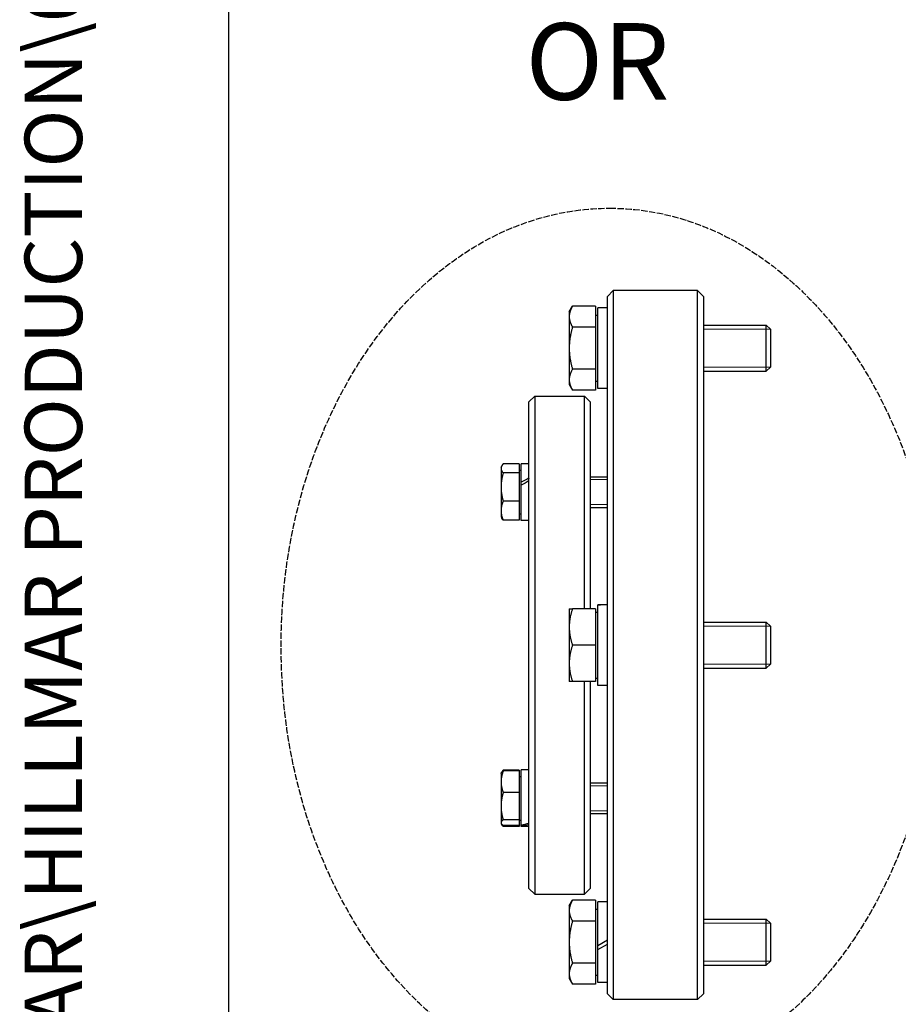
# Model space of a CAD drawing. Units: millimetres. Extents: x 544 to 7315, y 68 to 9534.
# Drawn here: x 544 to 1346, y 1452 to 2352 of the extents above; entities that cross this region are included whole.
import ezdxf
from ezdxf.enums import TextEntityAlignment as Align

# ---------------------------------------------------------------- set-up
doc = ezdxf.new("R2010")
doc.units = ezdxf.units.MM
doc.header["$LTSCALE"] = 35
doc.linetypes.add('DASHED', pattern=[0.2068, 0.1655, -0.0413])
for name, color, linetype, lineweight in [('Sketch Geometry(Hillmar_metric)', 7, 'Continuous', 25), ('Symbols(Hillmar_metric)', 7, 'Continuous', 18), ('Threads(Hillmar_metric)', 7, 'Continuous', 13), ('Visible Edges(Hillmar_metric)', 7, 'Continuous', 25)]:
    doc.layers.add(name, color=color, linetype=linetype, lineweight=lineweight)
doc.styles.add('Hillmar_metric_parts_list', font='arial.ttf')
doc.styles.add('Hillmar_metric_title_block', font='arial.ttf')
doc.styles.add('Text Style48', font='arial.ttf')
doc.styles.add('Text Style95', font='arial.ttf')
doc.styles.add('Text Style96', font='arialbd.ttf')

# ---------------------------------------------------------------- blocks, each defined once
blk = doc.blocks.new('Borders Default Border')
at = {"layer": 'Sketch Geometry(Hillmar_metric)', "flags": 128}
blk.add_lwpolyline([(21, 12), (21, 272.4), (209, 272.4), (209, 12), (21, 12)], dxfattribs=at)
blk = doc.blocks.new('Title Blocks Hillmar_Metric')
at = {"layer": 'Symbols(Hillmar_metric)', "color": 7}
for tag, p, height, rotation, style in [('<Line1>_001', (108.761, 267.852), 2.5, 0.2344, 'Text Style96'), ('<Line2>_001', (97.696, 263.432), 2.5, 0.2344, 'Text Style96'), ('<Line3>_001', (105.604, 259.09), 2.5, 0.2344, 'Text Style96'), ('<Line4>_001', (114.698, 254.762), 2.5, 0.2344, 'Text Style96'), ('<Line5>_001', (117.669, 250.389), 2.5, 0.2344, 'Text Style96'), ('<Form_Number>_001', (169.793, 249.936), 2.5, 0.2344, 'Text Style48'), ('FILENAME_AND_PATH_001', (21.589, 14.111), 1.5, 90, 'Hillmar_metric_title_block')]:
    blk.add_attdef(tag, p, '', height=height, rotation=rotation, dxfattribs=dict(at, style=style))
at = {"layer": 'Symbols(Hillmar_metric)', "color": 7, "style": 'Text Style48'}
for tag, p in [('<Sheet_Number>', (169.919, 266.17)), ('<Job_Number>', (169.919, 258.67)), ('<Document_Package_Number.>', (169.919, 243.67))]:
    blk.add_attdef(tag, text='', height=2.5, rotation=0.2344, dxfattribs=at).set_placement(p, align=Align.MIDDLE_LEFT)
at = {"layer": 'Symbols(Hillmar_metric)', "color": 7}
for tag, height, style, p in [('<Document_Package_Number_Rev..>', 2.5, 'Text Style48', (208.419, 243.67)), ('<Date>', 2.2, 'Text Style95', (138.419, 243.67)), ('<Page>', 2.2, 'Text Style95', (158.419, 243.67))]:
    blk.add_attdef(tag, text='', height=height, rotation=0.2344, dxfattribs=dict(at, style=style)).set_placement(p, align=Align.MIDDLE_CENTER)

msp = doc.modelspace()

# ---------------------------------------------------------------- linework, layer by layer
at = {"layer": 'Sketch Geometry(Hillmar_metric)'}
msp.add_line((734.9815, 866.035), (734.9815, 8484.0005), dxfattribs=at)
at = {"layer": 'Sketch Geometry(Hillmar_metric)', "linetype": 'DASHED'}
msp.add_ellipse((1082.7192, 1779.3564), major_axis=(0, 400), ratio=0.75, dxfattribs=at)
at = {"layer": 'Threads(Hillmar_metric)'}
for p, q in [((1229.516, 2068.8933), (1168.3484, 2068.8933)), ((1168.3484, 2034.2433), (1229.516, 2034.2433)), ((1080.8484, 1931.5447), (1065.0984, 1931.5447)), ((1065.0984, 1908.7527), (1080.8484, 1908.7527)), ((1229.516, 1797.6433), (1168.3484, 1797.6433)), ((1168.3484, 1762.9933), (1229.516, 1762.9933)), ((1080.8484, 1651.8839), (1065.0984, 1651.8839)), ((1065.0984, 1629.0919), (1080.8484, 1629.0919)), ((1229.516, 1526.3933), (1168.3484, 1526.3933)), ((1168.3484, 1491.7433), (1229.516, 1491.7433))]:
    msp.add_line(p, q, dxfattribs=at)
at = {"layer": 'Visible Edges(Hillmar_metric)'}
for p, q in [((1080.8484, 2098.8183), (1086.0984, 2104.0683)), ((1080.8484, 1461.8183), (1080.8484, 2098.8183)), ((1086.0984, 2104.0683), (1086.0984, 1456.5683)), ((1163.0984, 2104.0683), (1086.0984, 2104.0683)), ((1163.0984, 1456.5683), (1163.0984, 2104.0683)), ((1168.3484, 2098.8183), (1163.0984, 2104.0683)), ((1168.3484, 2098.8183), (1168.3484, 1461.8183)), ((1045.848, 2084.8183), (1048.8178, 2089.9621)), ((1069.998, 2089.9621), (1048.8178, 2089.9621)), ((1069.998, 2089.9621), (1069.998, 2070.7652)), ((1072.0984, 2014.6433), (1072.0984, 2088.4933)), ((1080.8484, 2088.4933), (1072.0984, 2088.4933)), ((1045.848, 2084.8183), (1045.848, 2080.3636)), ((1045.848, 2080.3636), (1045.848, 2051.5683)), ((1069.998, 2081.6683), (1072.0984, 2081.6683)), ((1069.998, 2070.7652), (1048.8178, 2070.7652)), ((1069.998, 2070.7652), (1069.998, 2032.3714)), ((1168.3484, 2072.5683), (1225.8406, 2072.5683)), ((1225.8406, 2030.5683), (1225.8406, 2072.5683)), ((1229.5984, 2068.8109), (1225.8406, 2072.5683)), ((1229.5984, 2068.8109), (1229.5984, 2034.3257)), ((1045.848, 2051.5683), (1045.848, 2022.773)), ((1069.998, 2032.3714), (1048.8178, 2032.3714)), ((1069.998, 2032.3714), (1069.998, 2013.1745)), ((1229.5984, 2034.3257), (1225.8406, 2030.5683)), ((1168.3484, 2030.5683), (1225.8406, 2030.5683)), ((1045.848, 2022.773), (1045.848, 2018.3183)), ((1045.848, 2018.3183), (1048.8178, 2013.1745)), ((1069.998, 2021.4683), (1072.0984, 2021.4683)), ((1080.8484, 2014.6433), (1072.0984, 2014.6433)), ((1009.0984, 2002.5683), (1014.3484, 2007.8183)), ((1014.3484, 2007.8183), (1014.3484, 1552.8183)), ((1014.3484, 2007.8183), (1059.8484, 2007.8183)), ((1069.998, 2013.1745), (1048.8178, 2013.1745)), ((1059.8484, 1813.5683), (1059.8484, 2007.8183)), ((1065.0984, 2002.5683), (1059.8484, 2007.8183)), ((1009.0984, 1943.6423), (1009.0984, 2002.5683)), ((1065.0984, 2002.5683), (1065.0984, 1813.5683)), ((983.548, 1942.8987), (984.2605, 1944.1328)), ((983.548, 1942.8987), (983.548, 1941.728)), ((999.998, 1945.8871), (985.58, 1945.8871)), ((999.998, 1945.8871), (999.998, 1937.5689)), ((1002.0984, 1929.1125), (1002.0984, 1946.0487)), ((1009.0984, 1946.0487), (1002.0984, 1946.0487)), ((1009.0984, 1932.7845), (1009.0984, 1943.6423)), ((983.548, 1941.728), (983.548, 1924.6997)), ((999.998, 1937.5689), (985.58, 1937.5689)), ((999.998, 1940.0987), (1002.0984, 1940.0987)), ((999.998, 1937.5689), (999.998, 1911.8305)), ((1065.0984, 1934.1487), (1080.8484, 1934.1487)), ((983.548, 1924.6997), (983.548, 1903.1204)), ((1002.0984, 1926.4768), (1002.0984, 1929.1125)), ((1002.0984, 1926.4031), (1002.0984, 1926.4768)), ((1002.0984, 1894.2487), (1002.0984, 1926.4031)), ((1009.0984, 1932.7845), (1009.0984, 1932.5391)), ((1009.0984, 1629.5856), (1009.0984, 1932.5391)), ((999.998, 1911.8305), (985.58, 1911.8305)), ((999.998, 1911.8305), (999.998, 1894.4102)), ((983.548, 1903.1204), (983.548, 1897.3987)), ((983.548, 1897.3987), (984.2605, 1896.1645)), ((999.998, 1900.1987), (1002.0984, 1900.1987)), ((1065.0984, 1906.1487), (1080.8484, 1906.1487)), ((999.998, 1894.4102), (985.58, 1894.4102)), ((1009.0984, 1894.2487), (1002.0984, 1894.2487)), ((1072.0984, 1817.0954), (1072.0984, 1817.2433)), ((1077.8173, 1817.2433), (1072.0984, 1817.2433)), ((1072.0984, 1816.6114), (1072.0984, 1817.0954)), ((1072.0984, 1743.3933), (1072.0984, 1816.6114)), ((1045.848, 1813.5683), (1045.848, 1796.9433)), ((1069.998, 1813.5683), (1048.8178, 1813.5683)), ((1069.998, 1813.5683), (1069.998, 1780.3183)), ((1069.998, 1810.4183), (1072.0984, 1810.4183)), ((1168.3484, 1801.3183), (1225.8406, 1801.3183)), ((1225.8406, 1759.3183), (1225.8406, 1801.3183)), ((1229.5984, 1797.5609), (1225.8406, 1801.3183)), ((1045.848, 1796.9433), (1045.848, 1763.6933)), ((1229.5984, 1797.5609), (1229.5984, 1763.0757)), ((1069.998, 1780.3183), (1048.8178, 1780.3183)), ((1069.998, 1780.3183), (1069.998, 1747.0683)), ((1045.848, 1763.6933), (1045.848, 1747.0683)), ((1229.5984, 1763.0757), (1225.8406, 1759.3183)), ((1168.3484, 1759.3183), (1225.8406, 1759.3183)), ((1069.998, 1747.0683), (1048.8178, 1747.0683)), ((1059.8484, 1552.8183), (1059.8484, 1747.0683)), ((1065.0984, 1747.0683), (1065.0984, 1558.0683)), ((1069.998, 1750.2183), (1072.0984, 1750.2183)), ((1080.8484, 1743.3933), (1072.0984, 1743.3933)), ((983.548, 1663.2379), (983.819, 1663.7073)), ((983.819, 1663.7073), (984.2605, 1664.4721)), ((999.998, 1666.2264), (985.58, 1666.2264)), ((999.998, 1665.4056), (985.58, 1665.4056)), ((999.998, 1666.2264), (999.998, 1665.4056)), ((999.998, 1665.4056), (999.998, 1645.743)), ((1002.0984, 1616.1885), (1002.0984, 1666.3879)), ((1009.0984, 1666.3879), (1002.0984, 1666.3879)), ((983.548, 1663.2379), (983.548, 1655.5743)), ((983.548, 1655.5743), (983.548, 1633.2842)), ((999.998, 1660.4379), (1002.0984, 1660.4379)), ((999.998, 1645.743), (985.58, 1645.743)), ((999.998, 1645.743), (999.998, 1620.8253)), ((1065.0984, 1654.4879), (1080.8484, 1654.4879)), ((983.548, 1633.2842), (983.548, 1618.1978)), ((1009.0984, 1617.8794), (1009.0984, 1629.5856)), ((999.998, 1620.8253), (985.58, 1620.8253)), ((999.998, 1620.8253), (999.998, 1615.5702)), ((999.998, 1620.5379), (1002.0984, 1620.5379)), ((1065.0984, 1626.4879), (1080.8484, 1626.4879)), ((983.548, 1618.1978), (983.548, 1617.7379)), ((983.548, 1617.7379), (983.819, 1617.2686)), ((983.819, 1617.2686), (984.2605, 1616.5038)), ((999.998, 1615.5702), (985.58, 1615.5702)), ((999.998, 1614.7495), (985.58, 1614.7495)), ((999.998, 1615.5702), (999.998, 1614.7495)), ((1002.0984, 1615.3545), (1002.0984, 1616.1885)), ((1002.0984, 1614.5879), (1002.0984, 1615.3545)), ((1009.0984, 1614.5879), (1002.0984, 1614.5879)), ((1009.0984, 1558.0683), (1009.0984, 1617.8794)), ((1009.0984, 1558.0683), (1014.3484, 1552.8183)), ((1065.0984, 1558.0683), (1059.8484, 1552.8183)), ((1014.3484, 1552.8183), (1059.8484, 1552.8183)), ((1045.848, 1542.3183), (1048.8178, 1547.4621)), ((1069.998, 1547.4621), (1048.8178, 1547.4621)), ((1069.998, 1547.4621), (1069.998, 1528.2652)), ((1045.848, 1542.3183), (1045.848, 1537.8636)), ((1045.848, 1537.8636), (1045.848, 1509.0683)), ((1069.998, 1539.1683), (1072.0984, 1539.1683)), ((1072.0984, 1505.7665), (1072.0984, 1545.9933)), ((1080.8484, 1545.9933), (1072.0984, 1545.9933)), ((1168.3484, 1530.0683), (1225.8406, 1530.0683)), ((1225.8406, 1488.0683), (1225.8406, 1530.0683)), ((1229.5984, 1526.3109), (1225.8406, 1530.0683)), ((1069.998, 1528.2652), (1048.8178, 1528.2652)), ((1069.998, 1528.2652), (1069.998, 1489.8714)), ((1229.5984, 1526.3109), (1229.5984, 1491.8257)), ((1080.8484, 1510.8183), (1072.0984, 1505.7665)), ((1045.848, 1509.0683), (1045.848, 1480.273)), ((1072.0984, 1502.2665), (1080.8484, 1507.3183)), ((1072.0984, 1502.2665), (1072.0984, 1505.7665)), ((1072.0984, 1472.1433), (1072.0984, 1502.2665)), ((1069.998, 1489.8714), (1048.8178, 1489.8714)), ((1069.998, 1489.8714), (1069.998, 1470.6745)), ((1168.3484, 1488.0683), (1225.8406, 1488.0683)), ((1229.5984, 1491.8257), (1225.8406, 1488.0683)), ((1045.848, 1480.273), (1045.848, 1475.8183)), ((1045.848, 1475.8183), (1048.8178, 1470.6745)), ((1069.998, 1478.9683), (1072.0984, 1478.9683)), ((1069.998, 1470.6745), (1048.8178, 1470.6745)), ((1080.8484, 1472.1433), (1072.0984, 1472.1433)), ((1080.8484, 1461.8183), (1086.0984, 1456.5683)), ((1168.3484, 1461.8183), (1163.0984, 1456.5683)), ((1163.0984, 1456.5683), (1086.0984, 1456.5683))]:
    msp.add_line(p, q, dxfattribs=at)
for centre, major_axis, ratio, start_param, end_param in [((1006.6735, 1920.1487), (44.6004, 24.3483), 0.19798071, 1.40905181, 1.56529642), ((1011.5232, 1920.1487), (44.6004, 24.3483), 0.19798071, 1.51721264, 1.67480401), ((1077.8173, 1780.3183), (63.956, 0), 0.57735027, 1.5233852, 1.66033542), ((1083.8794, 1780.3183), (63.956, 0), 0.57735027, 1.61820745, 1.75606053), ((1006.6735, 1640.4879), (44.2883, 14.9517), 0.47751719, 4.45039032, 4.60663492), ((1011.5232, 1640.4879), (44.2883, 14.9517), 0.47751719, 4.34088272, 4.49847409)]:
    msp.add_ellipse(centre, major_axis=major_axis, ratio=ratio, start_param=start_param, end_param=end_param, dxfattribs=at)
for points, weights in [([(1048.8178, 2089.9621), (1045.848, 2084.8183), (1045.848, 2080.3636)], [1, 1.0379548493, 1]), ([(1045.848, 2080.3636), (1045.848, 2075.909), (1048.8178, 2070.7652)], [1, 1.0379548493, 1]), ([(1048.8178, 2070.7652), (1045.848, 2060.4776), (1045.848, 2051.5683)], [1, 1.0379548493, 1]), ([(1045.848, 2051.5683), (1045.848, 2042.659), (1048.8178, 2032.3714)], [1, 1.0379548493, 1]), ([(1048.8178, 2032.3714), (1045.848, 2027.2276), (1045.848, 2022.773)], [1, 1.0379548493, 1]), ([(1045.848, 2022.773), (1045.848, 2018.3183), (1048.8178, 2013.1745)], [1, 1.0379548493, 1]), ([(985.58, 1945.8871), (983.548, 1943.6583), (983.548, 1941.728)], [1, 1.0379548493, 1]), ([(983.548, 1941.728), (983.548, 1939.7978), (985.58, 1937.5689)], [1, 1.0379548493, 1]), ([(985.58, 1937.5689), (983.548, 1930.6723), (983.548, 1924.6997)], [1, 1.0379548493, 1]), ([(983.548, 1924.6997), (983.548, 1918.7271), (985.58, 1911.8305)], [1, 1.0379548493, 1]), ([(985.58, 1911.8305), (983.548, 1907.1628), (983.548, 1903.1204)], [1, 1.0379548493, 1]), ([(983.548, 1903.1204), (983.548, 1899.078), (985.58, 1894.4102)], [1, 1.0379548493, 1]), ([(985.58, 1894.4102), (984.7439, 1895.3273), (984.2605, 1896.1645)], [1, 1.01527485259, 1.01825503791]), ([(1045.848, 1813.5683), (1045.848, 1813.5683), (1048.8178, 1813.5683)], [1, 1.0379548493, 1]), ([(1048.8178, 1813.5683), (1045.848, 1804.659), (1045.848, 1796.9433)], [1, 1.0379548493, 1]), ([(1045.848, 1796.9433), (1045.848, 1789.2276), (1048.8178, 1780.3183)], [1, 1.0379548493, 1]), ([(1048.8178, 1780.3183), (1045.848, 1771.409), (1045.848, 1763.6933)], [1, 1.0379548493, 1]), ([(1045.848, 1763.6933), (1045.848, 1755.9776), (1048.8178, 1747.0683)], [1, 1.0379548493, 1]), ([(1048.8178, 1747.0683), (1045.848, 1747.0683), (1045.848, 1747.0683)], [1, 1.0379548493, 1]), ([(985.58, 1665.4056), (983.548, 1660.1371), (983.548, 1655.5743)], [1, 1.0379548493, 1]), ([(983.819, 1663.7073), (984.279, 1664.5041), (985.58, 1665.4056)], [1.01766264066, 1.02397254368, 1]), ([(985.58, 1666.2264), (984.5086, 1665.0512), (984.0113, 1663.9975)], [1, 1.01965956375, 1.01895290532]), ([(983.548, 1655.5743), (983.548, 1651.0116), (985.58, 1645.743)], [1, 1.0379548493, 1]), ([(985.58, 1645.743), (983.548, 1639.0664), (983.548, 1633.2842)], [1, 1.0379548493, 1]), ([(983.548, 1633.2842), (983.548, 1627.502), (985.58, 1620.8253)], [1, 1.0379548493, 1]), ([(985.58, 1620.8253), (983.548, 1619.4172), (983.548, 1618.1978)], [1, 1.0379548493, 1]), ([(983.548, 1618.1978), (983.548, 1616.9783), (985.58, 1615.5702)], [1, 1.0379548493, 1]), ([(985.58, 1614.7495), (984.7439, 1615.6665), (984.2605, 1616.5038)], [1, 1.01527485259, 1.01825503791]), ([(985.0951, 1615.9248), (985.32, 1615.3467), (985.58, 1614.7495)], [1.00823653141, 1.0047003629, 1]), ([(1048.8178, 1547.4621), (1045.848, 1542.3183), (1045.848, 1537.8636)], [1, 1.0379548493, 1]), ([(1045.848, 1537.8636), (1045.848, 1533.409), (1048.8178, 1528.2652)], [1, 1.0379548493, 1]), ([(1048.8178, 1528.2652), (1045.848, 1517.9776), (1045.848, 1509.0683)], [1, 1.0379548493, 1]), ([(1045.848, 1509.0683), (1045.848, 1500.159), (1048.8178, 1489.8714)], [1, 1.0379548493, 1]), ([(1048.8178, 1489.8714), (1045.848, 1484.7276), (1045.848, 1480.273)], [1, 1.0379548493, 1]), ([(1045.848, 1480.273), (1045.848, 1475.8183), (1048.8178, 1470.6745)], [1, 1.0379548493, 1])]:
    msp.add_rational_spline(points, weights, degree=2, dxfattribs=at)

# ---------------------------------------------------------------- block references
ref = msp.add_blockref('Title Blocks Hillmar_Metric', (-154.6619, 25.5454), dxfattribs=dict(xscale=35, yscale=35, zscale=35))
ref.add_attrib('FILENAME_AND_PATH_001', 'C:\\Vault_Workspace\\HILLMAR\\HILLMAR PRODUCTION\\06 CABLE REEL\\CABLE REEL DA\\0700-6\\07006002 DAPR-MCGBSR\\SPC-SHT-DAPR-MCGBSR\\75946.idw', (600.9595, 519.4228), dxfattribs={"layer": 'Symbols(Hillmar_metric)', "color": 7, "height": 52.5000021, "rotation": 90, "style": 'Hillmar_metric_title_block'})
at = {"xscale": 35, "yscale": 35, "zscale": 35}
msp.add_blockref('Borders Default Border', (0, 0), dxfattribs=at)

# ---------------------------------------------------------------- texts
at = {"layer": 'Symbols(Hillmar_metric)', "color": 7, "insert": (1005.9816, 2348.3991), "char_height": 70.000001, "width": 219.334769, "attachment_point": 1, "style": 'Hillmar_metric_parts_list'}
msp.add_mtext('{\\fArial|b0|i0;\\H70.0000;OR}', dxfattribs=at)

doc.saveas('drawing.dxf')
